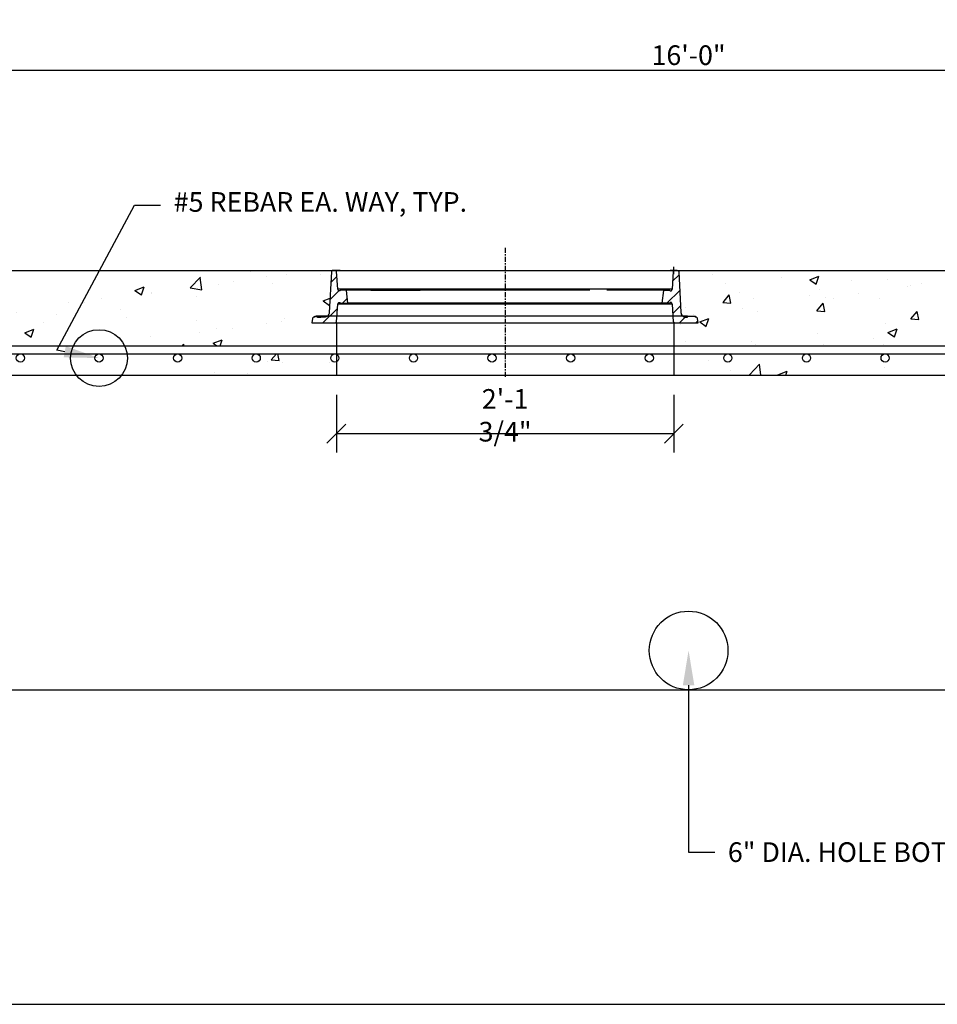
# Model space of a CAD drawing. Units: inches. Extents: x 1133 to 13041, y -2845 to 781.
# Drawn here: x 5716 to 5786, y -1646 to -1571 of the extents above; entities that cross this region are included whole.
import ezdxf
from ezdxf import colors
from ezdxf.entities.mleader import LeaderData, LeaderLine
from ezdxf.math import Vec2, Vec3

# ---------------------------------------------------------------- set-up
doc = ezdxf.new("R2010")
doc.units = ezdxf.units.IN
doc.header["$LTSCALE"] = 0.5
doc.header["$MEASUREMENT"] = 0
doc.header["$PDMODE"] = 3
doc.header["$PDSIZE"] = 0.75
doc.linetypes.add('CENTER2', pattern=[1.125, 0.75, -0.125, 0.125, -0.125])
doc.linetypes.add('PHANTOM', pattern=[2.5, 1.25, -0.25, 0.25, -0.25, 0.25, -0.25])
for name, color, linetype in [('-DIMS', 1, 'Continuous'), ('BL COVER', 4, 'Continuous'), ('BL COVER 30', 6, 'Continuous'), ('CONCRETE TEIR 4', 6, 'Continuous'), ('CONCRETE TEIR2', 3, 'Continuous'), ('CONCRETE TEIR3', 4, 'Continuous'), ('COVER', 5, 'PHANTOM'), ('DIMS', 1, 'Continuous'), ('hatch', 8, 'Continuous'), ('STEEL BASE', 240, 'Continuous')]:
    doc.layers.add(name, color=color, linetype=linetype)
doc.styles.add('three quarters', font='romans.shx', dxfattribs={"width": 0.785, "height": 1.5})
doc.dimstyles.new('three quarters', dxfattribs={"dimscale": 8, "dimtxt": 1.5, "dimasz": 0.18, "dimexe": 0.18, "dimexo": 0.1875, "dimgap": 0.03125, "dimtad": 1, "dimdec": 3, "dimzin": 3, "dimdsep": 46, "dimlunit": 4, "dimtxsty": 'three quarters', "dimblk": 'OBLIQUE', "dimcen": 0.1875, "dimclrt": 4, "dimadec": 0, "dimazin": 0, "dimtfac": 1, "dimtdec": 3, "dimtofl": 0, "dimtmove": 0, "dimatfit": 3, "dimfxl": 1, "dimfrac": 2, "dimtolj": 1, "dimtzin": 0, "dimarcsym": 0})
pattern_1 = [(50, (0, 0), (7.172602, -0.6275213), [0.75, -8.25]), (355, (0, 0), (-1.387513, 7.521921), [0.6, -6.6]), (100.45144, (0.598, -0.052), (5.7850885, 6.8944), [0.637402, -7.011421]), (46.1842, (0, 2), (10.672413, -1.655193), [1.125, -12.375]), (96.63564, (0.889, 1.862), (9.34662, 9.741186), [0.956103, -10.517138]), (351.18416, (0, 2), (9.34662, 9.741186), [0.9, -9.9]), (21, (1, 1.5), (5.9690705, -4.026189), [0.75, -8.25]), (326, (1, 1.5), (2.433153, 7.2515), [0.6, -6.6]), (71.45144, (1.4974, 1.1645), (8.402224, 3.2253115), [0.637402, -7.011421]), (37.5, (0, 0), (0.1215986, 3.3289385), [0, -6.52, 0, -6.7, 0, -6.625]), (7.5, (0, 0), (2.6306954, 3.9441171), [0, -3.82, 0, -6.37, 0, -2.525]), (327.5, (-2.23, 0), (5.3382244, -0.2255487), [0, -2.5, 0, -7.8, 0, -10.35]), (317.5, (-3.23, 0), (5.8318617, 1.00105), [0, -3.25, 0, -5.18, 0, -7.35])]

# ---------------------------------------------------------------- blocks, each defined once
blk = doc.blocks.new('_Oblique')
at = {"color": 0, "linetype": 'ByBlock', "lineweight": -2}
blk.add_line((-0.5, -0.5), (0.5, 0.5), dxfattribs=at)
blk = doc.blocks.new('*D17')
at = {"layer": 'defpoints', "color": 0, "linetype": 'Continuous', "transparency": 16777216}
for p in [(5869.281, -1568.735), (5665.281, -1590.225), (5869.281, -1590.225)]:
    blk.add_point(p, dxfattribs=at)
at = {"layer": 'DIMS', "color": 0, "linetype": 'Continuous', "lineweight": -2, "transparency": 16777216}
for p, q in [((5665.281, -1588.725), (5665.281, -1567.295)), ((5869.281, -1588.725), (5869.281, -1567.295)), ((5665.281, -1568.735), (5869.281, -1568.735))]:
    blk.add_line(p, q, dxfattribs=at)
at = {"layer": 'DIMS', "color": 0, "linetype": 'Continuous', "lineweight": -2, "transparency": 16777216, "xscale": 1.44, "yscale": 1.44, "zscale": 1.44, "rotation": 180}
blk.add_blockref('_Oblique', (5665.281, -1568.735), dxfattribs=at)
at = {"layer": 'DIMS', "color": 0, "linetype": 'Continuous', "lineweight": -2, "transparency": 16777216, "xscale": 1.44, "yscale": 1.44, "zscale": 1.44}
blk.add_blockref('_Oblique', (5869.281, -1568.735), dxfattribs=at)
at = {"layer": 'DIMS', "color": 4, "linetype": 'Continuous', "transparency": 16777216, "insert": (5767.281, -1567.592), "char_height": 1.5, "attachment_point": 5, "style": 'three quarters'}
blk.add_mtext('\\A1;17\'-0"', dxfattribs=at)
blk = doc.blocks.new('*D18')
at = {"layer": 'defpoints', "color": 0, "linetype": 'Continuous', "transparency": 16777216}
for p in [(5863.281, -1574.946), (5671.281, -1598.225), (5863.281, -1598.225)]:
    blk.add_point(p, dxfattribs=at)
at = {"layer": 'DIMS', "color": 0, "linetype": 'Continuous', "lineweight": -2, "transparency": 16777216}
for p, q in [((5671.281, -1596.725), (5671.281, -1573.506)), ((5863.281, -1596.725), (5863.281, -1573.506)), ((5671.281, -1574.946), (5863.281, -1574.946))]:
    blk.add_line(p, q, dxfattribs=at)
at = {"layer": 'DIMS', "color": 0, "linetype": 'Continuous', "lineweight": -2, "transparency": 16777216, "xscale": 1.44, "yscale": 1.44, "zscale": 1.44, "rotation": 180}
blk.add_blockref('_Oblique', (5671.281, -1574.946), dxfattribs=at)
at = {"layer": 'DIMS', "color": 0, "linetype": 'Continuous', "lineweight": -2, "transparency": 16777216, "xscale": 1.44, "yscale": 1.44, "zscale": 1.44}
blk.add_blockref('_Oblique', (5863.281, -1574.946), dxfattribs=at)
at = {"layer": 'DIMS', "color": 4, "linetype": 'Continuous', "transparency": 16777216, "insert": (5767.281, -1573.803), "char_height": 1.5, "attachment_point": 5, "style": 'three quarters'}
blk.add_mtext('\\A1;16\'-0"', dxfattribs=at)
blk = doc.blocks.new('*U80')
at = {"layer": 'STEEL BASE', "linetype": 'Continuous'}
blk.add_circle((0, 0), 0.312, dxfattribs=at)
blk = doc.blocks.new('*U81')
at = {"layer": 'STEEL BASE', "color": 0, "linetype": 'ByBlock', "lineweight": -2, "transparency": 16777216}
for p in [(48, 0), (54, 0), (60, 0), (66, 0), (72, 0), (78, 0), (84, 0), (90, 0), (96, 0), (102, 0), (108, 0), (114, 0)]:
    blk.add_blockref('*U80', p, dxfattribs=at)
blk = doc.blocks.new('*U87')
at = {"layer": 'STEEL BASE', "color": 0, "linetype": 'CENTER2', "transparency": 16777216}
blk.add_line((0, 7.715), (0, -2.117), dxfattribs=at)
blk = doc.blocks.new('*D90')
at = {"layer": 'defpoints', "color": 0, "linetype": 'Continuous', "transparency": 16777216}
for p in [(5740.402, -1598.225), (5766.152, -1598.225), (5766.152, -1602.675)]:
    blk.add_point(p, dxfattribs=at)
at = {"layer": 'STEEL BASE', "color": 0, "linetype": 'Continuous', "lineweight": -2, "transparency": 16777216}
for p, q in [((5740.402, -1599.725), (5740.402, -1604.115)), ((5766.152, -1599.725), (5766.152, -1604.115)), ((5740.402, -1602.675), (5766.152, -1602.675))]:
    blk.add_line(p, q, dxfattribs=at)
at = {"layer": 'STEEL BASE', "color": 0, "linetype": 'Continuous', "lineweight": -2, "transparency": 16777216, "xscale": 1.44, "yscale": 1.44, "zscale": 1.44, "rotation": 180}
blk.add_blockref('_Oblique', (5740.402, -1602.675), dxfattribs=at)
at = {"layer": 'STEEL BASE', "color": 0, "linetype": 'Continuous', "lineweight": -2, "transparency": 16777216, "xscale": 1.44, "yscale": 1.44, "zscale": 1.44}
blk.add_blockref('_Oblique', (5766.152, -1602.675), dxfattribs=at)
at = {"layer": 'STEEL BASE', "color": 4, "linetype": 'Continuous', "transparency": 16777216, "insert": (5753.277, -1601.282), "char_height": 1.5, "attachment_point": 5, "style": 'three quarters'}
blk.add_mtext('\\A1;2\'-1 3/4"', dxfattribs=at)

msp = doc.modelspace()

# ---------------------------------------------------------------- hatches: boundary and pattern name
at = {"layer": 'hatch', "linetype": 'Continuous'}
h = msp.add_hatch(dxfattribs=at)
h.set_pattern_fill('AR-CONC', color=256)
h.set_pattern_definition(pattern_1)
h.paths.add_polyline_path([(5708.489813, -1590.224925), (5708.518979, -1590.283259), (5708.528702, -1590.302703), (5708.528702, -1590.322148), (5708.69398, -1593.433262), (5708.703702, -1593.51104), (5708.723146, -1593.569373), (5708.762035, -1593.637429), (5708.810646, -1593.68604), (5708.857313, -1593.724929), (5708.937035, -1593.724929), (5709.005091, -1593.724929), (5709.063424, -1593.724929), (5709.121758, -1593.724929), (5709.180091, -1593.724929), (5709.189813, -1593.724929), (5709.199536, -1593.724929), (5709.792592, -1593.724929), (5709.802314, -1593.763818), (5709.812036, -1593.792985), (5709.841203, -1593.792985), (5709.918981, -1593.792985), (5709.948148, -1593.851318), (5709.964941, -1593.884904), (5710.025925, -1594.230485), (5708.152298, -1594.230485), (5708.152298, -1595.974952), (5720.330322, -1595.974952, -0.628911477), (5724.23195, -1595.974952), (5740.401654, -1595.974952), (5740.401654, -1594.230485), (5738.528026, -1594.230485), (5738.586359, -1593.899929), (5738.586359, -1593.841596), (5738.644693, -1593.812429), (5738.751637, -1593.758957), (5738.76136, -1593.724929), (5738.84886, -1593.724929), (5739.696638, -1593.724929), (5739.743305, -1593.68604), (5739.782194, -1593.637429), (5739.821083, -1593.569373), (5739.85025, -1593.51104), (5739.859972, -1593.433262), (5740.020389, -1590.224925)])
h = msp.add_hatch(dxfattribs=at)
h.set_pattern_fill('AR-CONC', color=256)
h.set_pattern_definition(pattern_1)
h.paths.add_polyline_path([(5798.42935, -1593.771354), (5798.493636, -1593.749925), (5798.543636, -1593.737425), (5798.581136, -1593.724925), (5800.118636, -1593.724925), (5800.193636, -1593.724925), (5800.256136, -1593.699925), (5800.318636, -1593.674925), (5800.381136, -1593.624925), (5800.431136, -1593.574925), (5800.456136, -1593.512425), (5800.481136, -1593.449925), (5800.493636, -1593.374925), (5800.656136, -1590.324925), (5800.656136, -1590.287425), (5800.718636, -1590.224925), (5766.469724, -1590.224925), (5766.498891, -1590.254092), (5766.528057, -1590.283259), (5766.528057, -1590.322148), (5766.693335, -1593.433262), (5766.703058, -1593.51104), (5766.722502, -1593.569373), (5766.761391, -1593.637429), (5766.810002, -1593.68604), (5766.856669, -1593.724929), (5766.936391, -1593.724929), (5766.97528, -1593.724929), (5767.043336, -1593.724929), (5767.06278, -1593.724929), (5767.121114, -1593.724929), (5767.179447, -1593.724929), (5767.189169, -1593.724929), (5767.198892, -1593.724929), (5767.791948, -1593.724929), (5767.80167, -1593.763818), (5767.811392, -1593.792985), (5767.840559, -1593.792985), (5767.88917, -1593.792985), (5767.918337, -1593.822151), (5767.937781, -1593.831874), (5767.947504, -1593.851318), (5767.964296, -1593.884904), (5768.025281, -1594.230485), (5766.151654, -1594.230485), (5766.151654, -1595.974952), (5801.156136, -1595.974952), (5801.156136, -1594.224925), (5798.281136, -1594.224925), (5798.343636, -1593.937425), (5798.343636, -1593.899925), (5798.368636, -1593.849925), (5798.393636, -1593.824925)])
h = msp.add_hatch(dxfattribs=at)
h.set_pattern_fill('AR-CONC', color=256)
h.set_pattern_definition(pattern_1)
h.paths.add_polyline_path([(5740.401654, -1597.200777, -0.535546763), (5739.968636, -1596.912452, -0.414213562), (5740.281136, -1596.599952), (5734.281136, -1596.599952, -0.414213562), (5734.593636, -1596.912452, -1), (5733.968636, -1596.912452, -0.414213562), (5734.281136, -1596.599952), (5728.281136, -1596.599952, -0.414213562), (5728.593636, -1596.912452, -1), (5727.968636, -1596.912452, -0.414213562), (5728.281136, -1596.599952), (5724.422846, -1596.599952, -0.036238087), (5724.445525, -1596.912452, -0.164335417), (5724.00218, -1598.224925), (5740.401654, -1598.224925)])
h.paths.add_polyline_path([(5720.116747, -1596.912452, -0.036238087), (5720.139425, -1596.599952), (5716.281136, -1596.599952, -0.414213562), (5716.593636, -1596.912452, -1), (5715.968636, -1596.912452, -0.414213562), (5716.281136, -1596.599952), (5710.281136, -1596.599952, -0.414213562), (5710.593636, -1596.912452, -1), (5709.968636, -1596.912452, -0.414213562), (5710.281136, -1596.599952), (5708.152298, -1596.599952), (5708.152298, -1598.224925), (5720.560092, -1598.224925, -0.164335417)])
h.paths.add_polyline_path([(5721.968636, -1596.912452, -0.414213562), (5722.281136, -1596.599952), (5720.139425, -1596.599952, 0.036238087), (5720.116747, -1596.912452, 0.164335417), (5720.560092, -1598.224925), (5724.00218, -1598.224925, 0.164335417), (5724.445525, -1596.912452, 0.036238087), (5724.422846, -1596.599952), (5722.281136, -1596.599952, -0.414213562), (5722.593636, -1596.912452, -1)])
h = msp.add_hatch(dxfattribs=at)
h.set_pattern_fill('AR-CONC', color=256)
h.set_pattern_definition(pattern_1)
h.paths.add_polyline_path([(5775.968636, -1596.912452, -0.414213562), (5776.281136, -1596.599952), (5770.281136, -1596.599952, -0.414213562), (5770.593636, -1596.912452, -1), (5769.968636, -1596.912452, -0.414213562), (5770.281136, -1596.599952), (5766.151654, -1596.599952), (5766.151654, -1598.224925), (5801.156136, -1598.224925), (5801.156136, -1596.599952), (5800.281136, -1596.599952, -0.414213562), (5800.593636, -1596.912452, -1), (5799.968636, -1596.912452, -0.414213562), (5800.281136, -1596.599952), (5794.281136, -1596.599952, -0.414213562), (5794.593636, -1596.912452, -1), (5793.968636, -1596.912452, -0.414213562), (5794.281136, -1596.599952), (5788.281136, -1596.599952, -0.414213562), (5788.593636, -1596.912452, -1), (5787.968636, -1596.912452, -0.414213562), (5788.281136, -1596.599952), (5782.281136, -1596.599952, -0.414213562), (5782.593636, -1596.912452, -1), (5781.968636, -1596.912452, -0.414213562), (5782.281136, -1596.599952), (5776.281136, -1596.599952, -0.414213562), (5776.593636, -1596.912452, -1)])

# ---------------------------------------------------------------- linework, layer by layer
at = {"layer": '-DIMS', "linetype": 'Continuous'}
msp.add_circle((5767.281136, -1619.224925), 3, dxfattribs=at)
at = {"layer": 'BL COVER', "linetype": 'Continuous'}
for p, q in [((5740.015528, -1590.322148), (5739.859972, -1593.433262)), ((5740.02525, -1590.302703), (5740.015528, -1590.322148)), ((5740.034972, -1590.263814), (5740.02525, -1590.283259)), ((5740.02525, -1590.283259), (5740.02525, -1590.302703)), ((5740.044694, -1590.254092), (5740.034972, -1590.263814)), ((5740.064139, -1590.24437), (5740.044694, -1590.254092)), ((5740.073861, -1590.234647), (5740.064139, -1590.24437)), ((5740.093306, -1590.234647), (5740.073861, -1590.234647)), ((5740.11275, -1590.224925), (5740.093306, -1590.234647)), ((5740.307195, -1590.224925), (5740.11275, -1590.224925)), ((5740.326639, -1590.234647), (5740.307195, -1590.224925)), ((5740.346084, -1590.234647), (5740.326639, -1590.234647)), ((5740.365528, -1590.24437), (5740.346084, -1590.234647)), ((5740.37525, -1590.254092), (5740.365528, -1590.24437)), ((5740.384973, -1590.263814), (5740.37525, -1590.254092)), ((5740.394695, -1590.283259), (5740.384973, -1590.263814)), ((5740.404417, -1590.302703), (5740.394695, -1590.283259)), ((5740.404417, -1590.312425), (5740.404417, -1590.302703)), ((5740.501639, -1591.663816), (5740.404417, -1590.312425)), ((5766.051668, -1591.663816), (5766.139168, -1590.312425)), ((5766.139168, -1590.312425), (5766.14889, -1590.302703)), ((5766.14889, -1590.283259), (5766.158613, -1590.263814)), ((5766.14889, -1590.302703), (5766.14889, -1590.283259)), ((5766.158613, -1590.263814), (5766.168335, -1590.254092)), ((5766.168335, -1590.254092), (5766.187779, -1590.24437)), ((5766.187779, -1590.24437), (5766.197502, -1590.234647)), ((5766.197502, -1590.234647), (5766.216946, -1590.234647)), ((5766.216946, -1590.234647), (5766.236391, -1590.224925)), ((5766.236391, -1590.224925), (5766.430835, -1590.224925)), ((5766.430835, -1590.224925), (5766.45028, -1590.234647)), ((5766.45028, -1590.234647), (5766.469724, -1590.234647)), ((5766.469724, -1590.234647), (5766.489169, -1590.24437)), ((5766.489169, -1590.24437), (5766.498891, -1590.254092)), ((5766.498891, -1590.254092), (5766.508613, -1590.263814)), ((5766.508613, -1590.263814), (5766.518335, -1590.283259)), ((5766.518335, -1590.283259), (5766.528057, -1590.302703)), ((5766.528057, -1590.302703), (5766.528057, -1590.322148)), ((5766.528057, -1590.322148), (5766.693335, -1593.433262)), ((5740.530806, -1591.663816), (5740.501639, -1591.663816)), ((5740.540528, -1591.722149), (5740.530806, -1591.663816)), ((5740.550251, -1591.741594), (5740.540528, -1591.722149)), ((5740.559973, -1591.761038), (5740.550251, -1591.741594)), ((5740.579417, -1591.780483), (5740.559973, -1591.761038)), ((5740.598862, -1591.790205), (5740.579417, -1591.780483)), ((5740.618306, -1591.790205), (5740.598862, -1591.790205)), ((5740.637751, -1591.790205), (5740.618306, -1591.790205)), ((5740.657195, -1591.780483), (5740.637751, -1591.790205)), ((5740.67664, -1591.77076), (5740.657195, -1591.780483)), ((5740.715529, -1591.731871), (5740.67664, -1591.77076)), ((5741.153029, -1591.731871), (5740.715529, -1591.731871)), ((5741.153029, -1591.741594), (5741.153029, -1591.731871)), ((5741.162751, -1591.741594), (5741.153029, -1591.741594)), ((5741.162751, -1591.751316), (5741.162751, -1591.741594)), ((5741.269696, -1592.733261), (5741.162751, -1591.751316)), ((5765.273889, -1592.733261), (5765.390556, -1591.751316)), ((5765.390556, -1591.741594), (5765.390556, -1591.731871)), ((5765.390556, -1591.731871), (5765.828057, -1591.731871)), ((5765.390556, -1591.751316), (5765.390556, -1591.741594)), ((5765.828057, -1591.731871), (5765.866946, -1591.77076)), ((5765.866946, -1591.77076), (5765.88639, -1591.780483)), ((5765.88639, -1591.780483), (5765.905835, -1591.790205)), ((5765.905835, -1591.790205), (5765.925279, -1591.790205)), ((5765.925279, -1591.790205), (5765.954446, -1591.790205)), ((5765.954446, -1591.790205), (5765.97389, -1591.780483)), ((5765.97389, -1591.780483), (5765.983612, -1591.761038)), ((5765.983612, -1591.761038), (5766.003057, -1591.741594)), ((5766.003057, -1591.722149), (5766.012779, -1591.663816)), ((5766.003057, -1591.741594), (5766.003057, -1591.722149)), ((5766.012779, -1591.663816), (5766.051668, -1591.663816)), ((5740.530806, -1592.791595), (5740.540528, -1592.733261)), ((5740.540528, -1592.733261), (5740.550251, -1592.713817)), ((5740.550251, -1592.713817), (5740.559973, -1592.694372)), ((5740.559973, -1592.694372), (5740.579417, -1592.68465)), ((5740.579417, -1592.68465), (5740.598862, -1592.674928)), ((5740.598862, -1592.674928), (5740.618306, -1592.665206)), ((5740.618306, -1592.665206), (5740.637751, -1592.665206)), ((5740.637751, -1592.665206), (5740.657195, -1592.674928)), ((5740.657195, -1592.674928), (5740.67664, -1592.694372)), ((5740.67664, -1592.694372), (5740.715529, -1592.733261)), ((5740.715529, -1592.733261), (5741.269696, -1592.733261)), ((5765.828057, -1592.733261), (5765.273889, -1592.733261)), ((5765.866946, -1592.694372), (5765.828057, -1592.733261)), ((5765.88639, -1592.674928), (5765.866946, -1592.694372)), ((5765.905835, -1592.665206), (5765.88639, -1592.674928)), ((5765.925279, -1592.665206), (5765.905835, -1592.665206)), ((5765.954446, -1592.674928), (5765.925279, -1592.665206)), ((5765.97389, -1592.68465), (5765.954446, -1592.674928)), ((5765.983612, -1592.694372), (5765.97389, -1592.68465)), ((5766.003057, -1592.713817), (5765.983612, -1592.694372)), ((5766.003057, -1592.733261), (5766.003057, -1592.713817)), ((5766.012779, -1592.791595), (5766.003057, -1592.733261)), ((5739.85025, -1593.51104), (5739.821083, -1593.569373)), ((5739.859972, -1593.433262), (5739.85025, -1593.51104)), ((5740.404417, -1594.142985), (5740.501639, -1592.791595)), ((5740.501639, -1592.791595), (5740.530806, -1592.791595)), ((5766.051668, -1592.791595), (5766.012779, -1592.791595)), ((5766.139168, -1594.142985), (5766.051668, -1592.791595)), ((5766.693335, -1593.433262), (5766.703058, -1593.51104)), ((5766.703058, -1593.51104), (5766.722502, -1593.569373)), ((5738.586359, -1593.899929), (5738.528026, -1594.230485)), ((5738.528026, -1594.230485), (5768.025281, -1594.230485)), ((5738.596082, -1593.851318), (5738.586359, -1593.870763)), ((5738.586359, -1593.870763), (5738.586359, -1593.899929)), ((5738.605804, -1593.831874), (5738.596082, -1593.851318)), ((5738.625248, -1593.822151), (5738.605804, -1593.831874)), ((5738.644693, -1593.812429), (5738.625248, -1593.822151)), ((5738.664137, -1593.802707), (5738.644693, -1593.812429)), ((5738.683582, -1593.792985), (5738.664137, -1593.802707)), ((5738.703026, -1593.792985), (5738.683582, -1593.792985)), ((5738.741915, -1593.792985), (5738.703026, -1593.792985)), ((5738.751637, -1593.763818), (5738.741915, -1593.792985)), ((5738.76136, -1593.724929), (5738.751637, -1593.763818)), ((5739.266916, -1593.724929), (5739.237749, -1593.792985)), ((5739.325249, -1593.724929), (5739.266916, -1593.724929)), ((5739.354416, -1593.792985), (5739.325249, -1593.724929)), ((5739.480805, -1593.792985), (5739.354416, -1593.792985)), ((5739.548861, -1593.783263), (5739.480805, -1593.792985)), ((5739.616916, -1593.763818), (5739.548861, -1593.783263)), ((5739.684972, -1593.734651), (5739.616916, -1593.763818)), ((5739.743305, -1593.68604), (5739.684972, -1593.734651)), ((5739.782194, -1593.637429), (5739.743305, -1593.68604)), ((5739.821083, -1593.569373), (5739.782194, -1593.637429)), ((5740.307195, -1594.230485), (5740.326639, -1594.230485)), ((5740.326639, -1594.230485), (5740.346084, -1594.220763)), ((5740.346084, -1594.220763), (5740.365528, -1594.211041)), ((5740.365528, -1594.211041), (5740.37525, -1594.201319)), ((5740.37525, -1594.201319), (5740.384973, -1594.191596)), ((5740.384973, -1594.191596), (5740.394695, -1594.172152)), ((5740.394695, -1594.172152), (5740.404417, -1594.16243)), ((5740.404417, -1594.16243), (5740.404417, -1594.142985)), ((5766.14889, -1594.16243), (5766.139168, -1594.142985)), ((5766.14889, -1594.172152), (5766.14889, -1594.16243)), ((5766.158613, -1594.191596), (5766.14889, -1594.172152)), ((5766.168335, -1594.201319), (5766.158613, -1594.191596)), ((5766.187779, -1594.211041), (5766.168335, -1594.201319)), ((5766.197502, -1594.220763), (5766.187779, -1594.211041)), ((5766.216946, -1594.230485), (5766.197502, -1594.220763)), ((5766.722502, -1593.569373), (5766.761391, -1593.637429)), ((5766.761391, -1593.637429), (5766.810002, -1593.68604)), ((5766.810002, -1593.68604), (5766.868336, -1593.734651)), ((5766.868336, -1593.734651), (5766.926669, -1593.763818)), ((5766.926669, -1593.763818), (5766.994725, -1593.783263)), ((5766.994725, -1593.783263), (5767.06278, -1593.792985)), ((5767.06278, -1593.792985), (5767.189169, -1593.792985)), ((5767.189169, -1593.792985), (5767.208614, -1593.724929)), ((5767.208614, -1593.724929), (5767.782226, -1593.724929)), ((5767.811392, -1593.792985), (5767.782226, -1593.724929)), ((5767.782226, -1593.724929), (5767.811392, -1593.792985)), ((5767.80167, -1593.763818), (5767.791948, -1593.724929)), ((5767.811392, -1593.792985), (5767.80167, -1593.763818)), ((5767.840559, -1593.792985), (5767.811392, -1593.792985)), ((5767.860003, -1593.792985), (5767.840559, -1593.792985)), ((5767.88917, -1593.802707), (5767.860003, -1593.792985)), ((5767.908615, -1593.812429), (5767.88917, -1593.802707)), ((5767.918337, -1593.822151), (5767.908615, -1593.812429)), ((5767.937781, -1593.831874), (5767.918337, -1593.822151)), ((5767.947504, -1593.851318), (5767.937781, -1593.831874)), ((5767.957226, -1593.870763), (5767.947504, -1593.851318)), ((5767.966948, -1593.899929), (5767.957226, -1593.870763)), ((5768.025281, -1594.230485), (5767.966948, -1593.899929))]:
    msp.add_line(p, q, dxfattribs=at)
for points in [[(5740.67664, -1590.224925), (5740.122472, -1590.224925)], [(5740.307195, -1590.224925), (5740.316917, -1590.224925), (5740.336361, -1590.224925), (5740.37525, -1590.224925), (5740.423862, -1590.224925), (5740.482195, -1590.224925), (5740.559973, -1590.224925), (5740.647473, -1590.224925), (5740.754417, -1590.224925), (5740.871084, -1590.224925), (5740.997473, -1590.224925), (5741.143307, -1590.224925), (5741.298863, -1590.224925), (5741.46414, -1590.224925), (5741.648863, -1590.224925), (5741.843308, -1590.224925), (5742.047474, -1590.224925), (5742.271086, -1590.224925), (5742.494697, -1590.224925), (5742.737753, -1590.224925), (5742.990531, -1590.224925), (5743.253031, -1590.224925), (5743.525254, -1590.224925), (5743.816921, -1590.224925), (5744.108588, -1590.224925), (5744.409977, -1590.224925), (5744.730811, -1590.224925), (5745.051645, -1590.224925), (5745.3822, -1590.224925), (5745.722479, -1590.224925), (5746.072479, -1590.224925), (5746.432202, -1590.224925), (5746.791924, -1590.224925), (5747.161369, -1590.224925), (5747.540536, -1590.224925), (5747.919703, -1590.224925), (5748.318315, -1590.224925), (5748.707204, -1590.224925), (5749.105816, -1590.224925), (5749.51415, -1590.224925), (5749.922483, -1590.224925), (5750.330817, -1590.224925), (5750.748873, -1590.224925), (5751.166929, -1590.224925), (5751.584985, -1590.224925), (5752.003041, -1590.224925), (5752.430819, -1590.224925), (5752.848875, -1590.224925), (5753.276654, -1590.224925), (5753.69471, -1590.224925), (5754.122488, -1590.224925), (5754.540544, -1590.224925), (5754.968322, -1590.224925), (5755.386378, -1590.224925), (5755.804434, -1590.224925), (5756.212768, -1590.224925), (5756.630824, -1590.224925), (5757.039158, -1590.224925), (5757.43777, -1590.224925), (5757.836381, -1590.224925), (5758.234993, -1590.224925), (5758.623882, -1590.224925), (5759.003049, -1590.224925), (5759.382216, -1590.224925), (5759.751661, -1590.224925), (5760.121106, -1590.224925), (5760.471106, -1590.224925), (5760.821107, -1590.224925), (5761.161385, -1590.224925), (5761.501663, -1590.224925), (5761.822497, -1590.224925), (5762.133608, -1590.224925), (5762.434997, -1590.224925), (5762.736387, -1590.224925), (5763.018331, -1590.224925), (5763.290554, -1590.224925), (5763.553054, -1590.224925), (5763.805832, -1590.224925), (5764.048888, -1590.224925), (5764.282222, -1590.224925), (5764.496111, -1590.224925), (5764.71, -1590.224925), (5764.904445, -1590.224925), (5765.079445, -1590.224925), (5765.254445, -1590.224925), (5765.410001, -1590.224925), (5765.546112, -1590.224925), (5765.682223, -1590.224925), (5765.79889, -1590.224925), (5765.896112, -1590.224925), (5765.983612, -1590.224925), (5766.06139, -1590.224925), (5766.129446, -1590.224925), (5766.178057, -1590.224925), (5766.207224, -1590.224925), (5766.226668, -1590.224925), (5766.236391, -1590.224925)], [(5766.421113, -1590.224925), (5765.876668, -1590.224925)], [(5766.14889, -1590.50687), (5766.14889, -1589.952703)], [(5740.433584, -1590.701315), (5739.976639, -1591.15826)], [(5766.53778, -1590.574926), (5766.090557, -1591.022148)], [(5740.579417, -1591.780483), (5739.908583, -1592.461039)], [(5766.012779, -1591.663816), (5765.993335, -1591.663816), (5765.954446, -1591.663816), (5765.905835, -1591.663816), (5765.847501, -1591.663816), (5765.769723, -1591.663816), (5765.672501, -1591.663816), (5765.575279, -1591.663816), (5765.458612, -1591.663816), (5765.322501, -1591.663816), (5765.186389, -1591.663816), (5765.030834, -1591.663816), (5764.855833, -1591.663816), (5764.671111, -1591.663816), (5764.476666, -1591.663816), (5764.272499, -1591.663816), (5764.05861, -1591.663816), (5763.825277, -1591.663816), (5763.582221, -1591.663816), (5763.329443, -1591.663816), (5763.066943, -1591.663816), (5762.79472, -1591.663816), (5762.503053, -1591.663816), (5762.211386, -1591.663816), (5761.900275, -1591.663816), (5761.589163, -1591.663816), (5761.268329, -1591.663816), (5760.937773, -1591.663816), (5760.597495, -1591.663816), (5760.247495, -1591.663816), (5759.887772, -1591.663816), (5759.52805, -1591.663816), (5759.148883, -1591.663816), (5758.779438, -1591.663816), (5758.390548, -1591.663816), (5758.001659, -1591.663816), (5757.61277, -1591.663816), (5757.214158, -1591.663816), (5756.805824, -1591.663816), (5756.397491, -1591.663816), (5755.989157, -1591.663816), (5755.580823, -1591.663816), (5755.162767, -1591.663816), (5754.744711, -1591.663816), (5754.326655, -1591.663816), (5753.908599, -1591.663816), (5753.480821, -1591.663816), (5753.062765, -1591.663816), (5752.644709, -1591.663816), (5752.21693, -1591.663816), (5751.798874, -1591.663816), (5751.380818, -1591.663816), (5750.972484, -1591.663816), (5750.554428, -1591.663816), (5750.146095, -1591.663816), (5749.737761, -1591.663816), (5749.339149, -1591.663816), (5748.940538, -1591.663816), (5748.541926, -1591.663816), (5748.153037, -1591.663816), (5747.77387, -1591.663816), (5747.394703, -1591.663816), (5747.025258, -1591.663816), (5746.655813, -1591.663816), (5746.305813, -1591.663816), (5745.955812, -1591.663816), (5745.615534, -1591.663816), (5745.284978, -1591.663816), (5744.954422, -1591.663816), (5744.643311, -1591.663816), (5744.341921, -1591.663816), (5744.040532, -1591.663816), (5743.758588, -1591.663816), (5743.486365, -1591.663816), (5743.214142, -1591.663816), (5742.961364, -1591.663816), (5742.718309, -1591.663816), (5742.494697, -1591.663816), (5742.271086, -1591.663816), (5742.066919, -1591.663816), (5741.872474, -1591.663816), (5741.687752, -1591.663816), (5741.522474, -1591.663816), (5741.366918, -1591.663816), (5741.221085, -1591.663816), (5741.094696, -1591.663816), (5740.978029, -1591.663816), (5740.871084, -1591.663816), (5740.783584, -1591.663816), (5740.705806, -1591.663816), (5740.637751, -1591.663816), (5740.589139, -1591.663816), (5740.559973, -1591.663816), (5740.540528, -1591.663816), (5740.530806, -1591.663816)], [(5743.019698, -1591.731871), (5742.990531, -1591.731871), (5742.776642, -1591.731871), (5742.572475, -1591.731871), (5742.37803, -1591.731871), (5742.20303, -1591.731871), (5742.037752, -1591.731871), (5741.882197, -1591.731871), (5741.746085, -1591.731871), (5741.619696, -1591.731871), (5741.512752, -1591.731871), (5741.415529, -1591.731871), (5741.337751, -1591.731871), (5741.269696, -1591.731871), (5741.221085, -1591.731871), (5741.182196, -1591.731871), (5741.162751, -1591.731871), (5741.153029, -1591.731871)], [(5743.039142, -1591.751316), (5743.039142, -1591.731871), (5743.126642, -1591.731871), (5743.233587, -1591.731871), (5743.350254, -1591.731871), (5743.486365, -1591.731871), (5743.612754, -1591.731871), (5743.758588, -1591.731871), (5743.904421, -1591.731871), (5744.069699, -1591.731871), (5744.341921, -1591.731871), (5744.458588, -1591.731871), (5744.555811, -1591.731871), (5744.691922, -1591.731871), (5744.847478, -1591.731871), (5744.993311, -1591.731871), (5745.139145, -1591.731871), (5745.2947, -1591.731871), (5745.459978, -1591.731871), (5745.615534, -1591.731871), (5745.780812, -1591.731871), (5745.85859, -1591.731871), (5745.907201, -1591.731871), (5745.975257, -1591.731871), (5746.082201, -1591.731871), (5746.159979, -1591.731871), (5746.247479, -1591.731871), (5746.354424, -1591.731871), (5746.471091, -1591.731871), (5746.626646, -1591.731871), (5746.791924, -1591.731871), (5746.791924, -1591.751316)], [(5744.555811, -1591.731871), (5744.546088, -1591.731871)], [(5759.741939, -1591.731871), (5759.382216, -1591.731871), (5759.022494, -1591.731871), (5758.662771, -1591.731871), (5758.283604, -1591.731871), (5757.904437, -1591.731871), (5757.52527, -1591.731871), (5757.13638, -1591.731871), (5756.737769, -1591.731871), (5756.339157, -1591.731871), (5755.940546, -1591.731871), (5755.532212, -1591.731871), (5755.123878, -1591.731871), (5754.715544, -1591.731871), (5754.30721, -1591.731871), (5753.889154, -1591.731871), (5753.480821, -1591.731871), (5753.062765, -1591.731871), (5752.654431, -1591.731871), (5752.246097, -1591.731871), (5751.828041, -1591.731871), (5751.419707, -1591.731871), (5751.011373, -1591.731871), (5750.612762, -1591.731871), (5750.204428, -1591.731871), (5749.805817, -1591.731871), (5749.416927, -1591.731871), (5749.028038, -1591.731871), (5748.639149, -1591.731871), (5748.259981, -1591.731871), (5747.890537, -1591.731871), (5747.521092, -1591.731871), (5747.161369, -1591.731871), (5746.811369, -1591.731871), (5746.801646, -1591.731871)], [(5765.040556, -1591.731871), (5761.05444, -1591.731871)], [(5765.390556, -1591.731871), (5765.36139, -1591.731871), (5765.332223, -1591.731871), (5765.273889, -1591.731871), (5765.205834, -1591.731871), (5765.128056, -1591.731871), (5765.030834, -1591.731871), (5764.923889, -1591.731871), (5764.7975, -1591.731871), (5764.661389, -1591.731871), (5764.515555, -1591.731871), (5764.350277, -1591.731871), (5764.165555, -1591.731871), (5763.980832, -1591.731871), (5763.776666, -1591.731871), (5763.553054, -1591.731871), (5763.53361, -1591.731871)], [(5766.605835, -1591.751316), (5765.62389, -1592.733261)], [(5741.230807, -1592.373539), (5740.871084, -1592.733261)], [(5765.273889, -1592.733261), (5765.264167, -1592.733261), (5765.244723, -1592.733261), (5765.205834, -1592.733261), (5765.157223, -1592.733261), (5765.089167, -1592.733261), (5765.011389, -1592.733261), (5764.914167, -1592.733261), (5764.807222, -1592.733261), (5764.680833, -1592.733261), (5764.544722, -1592.733261), (5764.389166, -1592.733261), (5764.223888, -1592.733261), (5764.039166, -1592.733261), (5763.854443, -1592.733261), (5763.640554, -1592.733261), (5763.426665, -1592.733261), (5763.329443, -1592.733261), (5763.222498, -1592.733261), (5763.105831, -1592.733261), (5762.979442, -1592.733261), (5762.843331, -1592.733261), (5762.70722, -1592.733261), (5762.551664, -1592.733261), (5762.396108, -1592.733261), (5762.114164, -1592.733261), (5761.997497, -1592.733261), (5761.900275, -1592.733261), (5761.754441, -1592.733261), (5761.61833, -1592.733261), (5761.462774, -1592.733261), (5761.316941, -1592.733261), (5761.161385, -1592.733261), (5761.005829, -1592.733261), (5760.850273, -1592.733261), (5760.684995, -1592.733261), (5760.607218, -1592.733261), (5760.568329, -1592.733261), (5760.500273, -1592.733261), (5760.393328, -1592.733261), (5760.315551, -1592.733261), (5760.218328, -1592.733261), (5760.111384, -1592.733261), (5759.994717, -1592.733261), (5759.839161, -1592.733261), (5759.673883, -1592.733261), (5759.323883, -1592.733261), (5758.96416, -1592.733261), (5758.604437, -1592.733261), (5758.234993, -1592.733261), (5757.855826, -1592.733261), (5757.476658, -1592.733261), (5757.087769, -1592.733261), (5756.69888, -1592.733261), (5756.30999, -1592.733261), (5755.911379, -1592.733261), (5755.512767, -1592.733261), (5755.104434, -1592.733261), (5754.705822, -1592.733261), (5754.297488, -1592.733261), (5753.889154, -1592.733261), (5753.480821, -1592.733261), (5753.072487, -1592.733261), (5752.664153, -1592.733261), (5752.255819, -1592.733261), (5751.847485, -1592.733261), (5751.439152, -1592.733261), (5751.04054, -1592.733261), (5750.632206, -1592.733261), (5750.243317, -1592.733261), (5749.844705, -1592.733261), (5749.455816, -1592.733261), (5749.066927, -1592.733261), (5748.68776, -1592.733261), (5748.318315, -1592.733261), (5747.94887, -1592.733261), (5747.579425, -1592.733261), (5747.229425, -1592.733261), (5746.879424, -1592.733261), (5746.743313, -1592.733261), (5746.607202, -1592.733261), (5746.490535, -1592.733261), (5746.373868, -1592.733261), (5746.276646, -1592.733261), (5746.198868, -1592.733261), (5746.12109, -1592.733261), (5746.053035, -1592.733261), (5745.984979, -1592.733261), (5745.936368, -1592.733261), (5745.85859, -1592.733261), (5745.693312, -1592.733261), (5745.537756, -1592.733261), (5745.3822, -1592.733261), (5745.226645, -1592.733261), (5745.080811, -1592.733261), (5744.934978, -1592.733261), (5744.789144, -1592.733261), (5744.643311, -1592.733261), (5744.555811, -1592.733261), (5744.439144, -1592.733261), (5744.176644, -1592.733261), (5743.914143, -1592.733261), (5743.778032, -1592.733261), (5743.632198, -1592.733261), (5743.505809, -1592.733261), (5743.37942, -1592.733261), (5743.243309, -1592.733261), (5743.126642, -1592.733261), (5742.903031, -1592.733261), (5742.698864, -1592.733261), (5742.504419, -1592.733261), (5742.329419, -1592.733261), (5742.164141, -1592.733261), (5742.008586, -1592.733261), (5741.872474, -1592.733261), (5741.746085, -1592.733261), (5741.639141, -1592.733261), (5741.541918, -1592.733261), (5741.454418, -1592.733261), (5741.396085, -1592.733261), (5741.337751, -1592.733261), (5741.298863, -1592.733261), (5741.279418, -1592.733261), (5741.269696, -1592.733261)], [(5740.472473, -1593.131873), (5739.37386, -1594.230485)], [(5766.012779, -1592.791595), (5765.993335, -1592.791595), (5765.954446, -1592.791595), (5765.905835, -1592.791595), (5765.847501, -1592.791595), (5765.769723, -1592.791595), (5765.672501, -1592.791595), (5765.575279, -1592.791595), (5765.458612, -1592.791595), (5765.322501, -1592.791595), (5765.186389, -1592.791595), (5765.030834, -1592.791595), (5764.855833, -1592.791595), (5764.671111, -1592.791595), (5764.476666, -1592.791595), (5764.272499, -1592.791595), (5764.05861, -1592.791595), (5763.825277, -1592.791595), (5763.582221, -1592.791595), (5763.329443, -1592.791595), (5763.066943, -1592.791595), (5762.79472, -1592.791595), (5762.503053, -1592.791595), (5762.211386, -1592.791595), (5761.900275, -1592.791595), (5761.589163, -1592.791595), (5761.268329, -1592.791595), (5760.937773, -1592.791595), (5760.597495, -1592.791595), (5760.247495, -1592.791595), (5759.887772, -1592.791595), (5759.52805, -1592.791595), (5759.148883, -1592.791595), (5758.779438, -1592.791595), (5758.390548, -1592.791595), (5758.001659, -1592.791595), (5757.61277, -1592.791595), (5757.214158, -1592.791595), (5756.805824, -1592.791595), (5756.397491, -1592.791595), (5755.989157, -1592.791595), (5755.580823, -1592.791595), (5755.162767, -1592.791595), (5754.744711, -1592.791595), (5754.326655, -1592.791595), (5753.908599, -1592.791595), (5753.480821, -1592.791595), (5753.062765, -1592.791595), (5752.644709, -1592.791595), (5752.21693, -1592.791595), (5751.798874, -1592.791595), (5751.380818, -1592.791595), (5750.972484, -1592.791595), (5750.554428, -1592.791595), (5750.146095, -1592.791595), (5749.737761, -1592.791595), (5749.339149, -1592.791595), (5748.940538, -1592.791595), (5748.541926, -1592.791595), (5748.153037, -1592.791595), (5747.77387, -1592.791595), (5747.394703, -1592.791595), (5747.025258, -1592.791595), (5746.655813, -1592.791595), (5746.305813, -1592.791595), (5745.955812, -1592.791595), (5745.615534, -1592.791595), (5745.284978, -1592.791595), (5744.954422, -1592.791595), (5744.643311, -1592.791595), (5744.341921, -1592.791595), (5744.040532, -1592.791595), (5743.758588, -1592.791595), (5743.486365, -1592.791595), (5743.214142, -1592.791595), (5742.961364, -1592.791595), (5742.718309, -1592.791595), (5742.494697, -1592.791595), (5742.271086, -1592.791595), (5742.066919, -1592.791595), (5741.872474, -1592.791595), (5741.687752, -1592.791595), (5741.522474, -1592.791595), (5741.366918, -1592.791595), (5741.221085, -1592.791595), (5741.094696, -1592.791595), (5740.978029, -1592.791595), (5740.871084, -1592.791595), (5740.783584, -1592.791595), (5740.705806, -1592.791595), (5740.637751, -1592.791595), (5740.589139, -1592.791595), (5740.559973, -1592.791595), (5740.540528, -1592.791595), (5740.530806, -1592.791595)], [(5766.664169, -1592.927706), (5766.100279, -1593.491596)], [(5738.741915, -1593.792985), (5738.76136, -1593.724929), (5738.84886, -1593.724929), (5738.887749, -1593.744374), (5738.916915, -1593.77354), (5738.946082, -1593.792985), (5739.237749, -1593.792985), (5739.257194, -1593.724929), (5739.266916, -1593.724929)], [(5738.76136, -1593.724929), (5738.76136, -1593.724929)], [(5767.198892, -1593.724929), (5738.84886, -1593.724929)], [(5739.37386, -1593.792985), (5739.354416, -1593.763818), (5739.344694, -1593.724929), (5739.364138, -1593.792985)], [(5739.344694, -1593.724929), (5739.344694, -1593.724929)], [(5739.393305, -1593.792985), (5739.37386, -1593.724929), (5739.344694, -1593.724929)], [(5739.403027, -1593.792985), (5739.393305, -1593.763818), (5739.383583, -1593.724929), (5739.37386, -1593.724929)], [(5739.422472, -1593.724929), (5739.383583, -1593.724929)], [(5739.451638, -1593.792985), (5739.441916, -1593.763818), (5739.432194, -1593.724929), (5739.422472, -1593.724929), (5739.441916, -1593.792985)], [(5739.539138, -1593.724929), (5739.432194, -1593.724929)], [(5739.568305, -1593.783263), (5739.548861, -1593.724929), (5739.539138, -1593.724929), (5739.548861, -1593.783263)], [(5739.607194, -1593.724929), (5739.558583, -1593.724929), (5739.548861, -1593.724929)], [(5739.665527, -1593.744374), (5739.655805, -1593.724929), (5739.607194, -1593.724929), (5739.597472, -1593.763818), (5739.597472, -1593.77354)], [(5739.684972, -1593.724929), (5739.655805, -1593.724929)], [(5767.033614, -1593.792985), (5766.596113, -1594.230485)], [(5766.936391, -1593.724929), (5766.858613, -1593.724929), (5766.858613, -1593.734651)], [(5766.858613, -1593.724929), (5766.858613, -1593.724929)], [(5767.06278, -1593.724929), (5767.043336, -1593.724929), (5767.004447, -1593.724929), (5766.97528, -1593.724929), (5766.955836, -1593.724929), (5766.946114, -1593.724929)], [(5767.082225, -1593.724929), (5767.072503, -1593.724929), (5767.043336, -1593.792985)], [(5767.189169, -1593.724929), (5767.179447, -1593.724929), (5767.140558, -1593.724929), (5767.121114, -1593.724929), (5767.082225, -1593.724929), (5767.06278, -1593.792985)], [(5767.782226, -1593.724929), (5767.782226, -1593.724929)], [(5767.996115, -1594.065207), (5767.830837, -1594.230485)]]:
    msp.add_lwpolyline(points, dxfattribs=at)
for points in [[(5766.936391, -1593.763818), (5766.946114, -1593.744374), (5766.946114, -1593.724929)], [(5767.101669, -1593.792985), (5767.111391, -1593.763818), (5767.121114, -1593.744374), (5767.121114, -1593.724929), (5767.111391, -1593.763818)], [(5767.179447, -1593.792985), (5767.189169, -1593.763818), (5767.198892, -1593.744374), (5767.198892, -1593.724929), (5767.189169, -1593.763818)]]:
    msp.add_lwpolyline(points, close=True, dxfattribs=at)
at = {"layer": 'BL COVER 30', "linetype": 'Continuous'}
msp.add_line((5738.528026, -1594.230485), (5741.401654, -1594.230485), dxfattribs=at)
at = {"layer": 'CONCRETE TEIR 4', "linetype": 'Continuous'}
for p, q in [((5668.781136, -1598.224925), (5865.781136, -1598.224925)), ((5668.781136, -1622.224925), (5865.781136, -1622.224925))]:
    msp.add_line(p, q, dxfattribs=at)
at = {"layer": 'CONCRETE TEIR2', "linetype": 'Continuous'}
msp.add_line((5668.781136, -1646.224925), (5865.781136, -1646.224925), dxfattribs=at)
at = {"layer": 'CONCRETE TEIR3', "linetype": 'Continuous'}
for p, q in [((5668.781136, -1622.224925), (5865.781136, -1622.224925)), ((5668.781136, -1646.224925), (5865.781136, -1646.224925))]:
    msp.add_line(p, q, dxfattribs=at)
at = {"layer": 'COVER', "linetype": 'Continuous'}
for p, q in [((5665.281136, -1590.224925), (5869.281136, -1590.224925)), ((5740.401654, -1594.230485), (5740.401654, -1598.224925)), ((5766.151654, -1594.230485), (5766.151654, -1598.224925)), ((5668.781136, -1598.224925), (5865.781136, -1598.224925))]:
    msp.add_line(p, q, dxfattribs=at)
at = {"layer": 'DIMS', "linetype": 'Continuous'}
msp.add_circle((5722.281136, -1596.912452), 2.164389, dxfattribs=at)
at = {"layer": 'STEEL BASE', "linetype": 'Continuous'}
for p, q in [((5666.281136, -1595.974952), (5868.281136, -1595.974952)), ((5666.281136, -1596.599952), (5868.281136, -1596.599952))]:
    msp.add_line(p, q, dxfattribs=at)

# ---------------------------------------------------------------- block references
at = {"layer": 'STEEL BASE', "linetype": 'CENTER2'}
msp.add_blockref('*U87', (5753.276654, -1596.227705), dxfattribs=at)
at = {"layer": 'STEEL BASE', "linetype": 'Continuous'}
msp.add_blockref('*U81', (5668.281136, -1596.912452), dxfattribs=at)

# ---------------------------------------------------------------- dimensions: what is measured, and where the dimension line sits
at = {"layer": 'DIMS', "linetype": 'Continuous'}
dim = msp.add_linear_dim(base=(5869.281136, -1568.734611), p1=(5665.281136, -1590.224925), p2=(5869.281136, -1590.224925), dimstyle='three quarters', dxfattribs=at)
dim.commit()
dim.dimension.update_dxf_attribs({"geometry": '*D17', "text_midpoint": (5767.281136, -1568.734611), "dimtype": 160})
dim = msp.add_linear_dim(base=(5863.281136, -1574.946098), p1=(5671.281136, -1598.224925), p2=(5863.281136, -1598.224925), dimstyle='three quarters', dxfattribs=at)
dim.commit()
dim.dimension.update_dxf_attribs({"geometry": '*D18', "text_midpoint": (5767.281136, -1573.803241)})
at = {"layer": 'STEEL BASE', "linetype": 'Continuous'}
dim = msp.add_linear_dim(base=(5766.151654, -1602.675019), p1=(5740.401654, -1598.224925), p2=(5766.151654, -1598.224925), dimstyle='three quarters', dxfattribs=at)
dim.commit()
dim.dimension.update_dxf_attribs({"geometry": '*D90', "text_midpoint": (5753.276654, -1601.282162)})

# ---------------------------------------------------------------- leaders
at = {"layer": '-DIMS', "linetype": 'Continuous'}
ml = msp.add_multileader_mtext('Standard', dxfattribs=at)
ml.set_content('6" DIA. HOLE BOTH SIDES', color=4, style='three quarters')
ml.set_leader_properties()
ml.build(insert=Vec2(0, 0))
ml.multileader.update_dxf_attribs({"dogleg_length": 2, "arrow_head_size": 2.66})
ctx = ml.context
ctx.base_point, ctx.char_height, ctx.arrow_head_size, ctx.landing_gap_size, ctx.plane_origin = Vec3(5769.281136, -1634.613073), 1.5, 2.66, 1, Vec3(5767.281136, -1618.224925)
notes = []
notes.append((ctx, [(0, (1, 1, 0), (5767.281136, -1634.613073), (1, 0), 2, [(0, [(5767.281136, -1619.224925)], 0, [])])]))
ctx.mtext.insert, ctx.mtext.flow_direction = Vec3(5770.281136, -1633.863073), 5
at = {"layer": 'DIMS', "linetype": 'Continuous'}
ml = msp.add_multileader_mtext('Standard', dxfattribs=at)
ml.set_content('#5 REBAR EA. WAY, TYP.', color=4, style='three quarters')
ml.set_leader_properties()
ml.build(insert=Vec2(0, 0))
ml.multileader.update_dxf_attribs({"dogleg_length": 2, "arrow_head_size": 2.66})
ctx = ml.context
ctx.base_point, ctx.char_height, ctx.arrow_head_size, ctx.landing_gap_size, ctx.plane_origin = Vec3(5726.985679, -1585.252429), 1.5, 2.66, 1, Vec3(5720.344837, -1593.527453)
notes.append((ctx, [(0, (1, 1, 0), (5724.985679, -1585.252429), (1, 0), 2, [(1, [(5722.281136, -1596.912452), (5719.056801, -1596.321666)], 0, [])])]))
ctx.mtext.insert, ctx.mtext.flow_direction = Vec3(5727.985679, -1584.252429), 5
for ctx, leaders in notes:
    for number, flags, end, landing, length, lines in leaders:
        leader = LeaderData()
        leader.index, (leader.has_last_leader_line, leader.has_dogleg_vector, leader.attachment_direction) = number, flags
        leader.last_leader_point, leader.dogleg_vector, leader.dogleg_length = Vec3(end), Vec3(landing), length
        for number, points, colour, breaks in lines:
            line = LeaderLine()
            line.index, line.vertices, line.color, line.breaks = number, Vec3.list(points), colors.encode_raw_color(colour), breaks
            leader.lines.append(line)
        ctx.leaders.append(leader)

doc.saveas('drawing.dxf')
